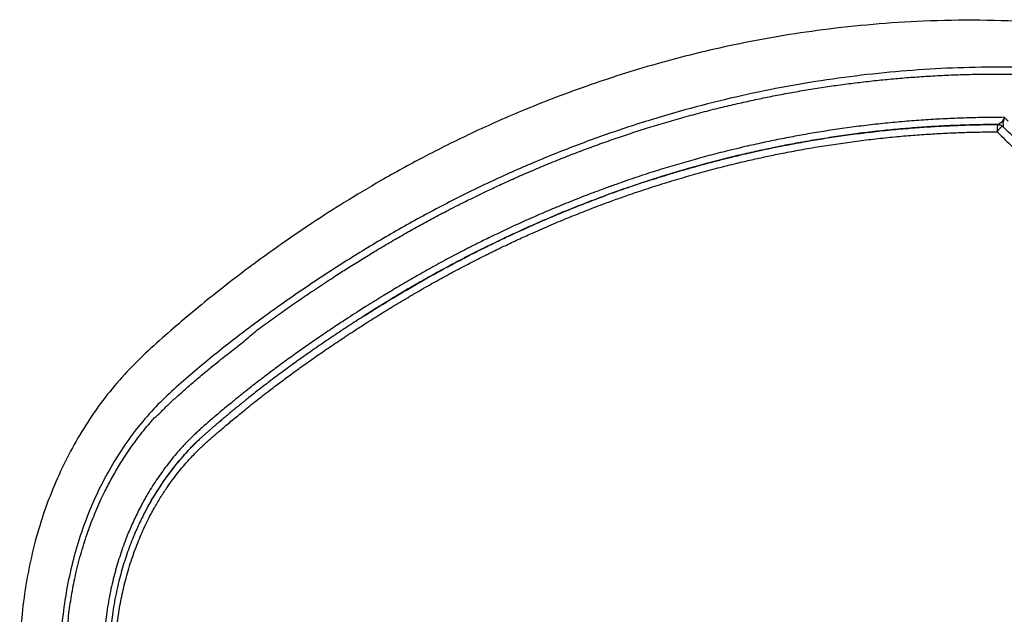
# Model space of a CAD drawing. Units: inches. Extents: x 181.4 to 279.3, y 31.6 to 99.
# Drawn here: x 182.3 to 183.6, y 61.2 to 62 of the extents above; entities that cross this region are included whole.
import ezdxf

# ---------------------------------------------------------------- set-up
doc = ezdxf.new("R2010")
doc.units = ezdxf.units.IN
doc.header["$MEASUREMENT"] = 0

msp = doc.modelspace()

# ---------------------------------------------------------------- linework, layer by layer
for points, knots in [([(183.6461, 61.9886), (183.597, 61.9915), (183.5038, 61.9922), (183.372, 61.9809), (183.2555, 61.9612), (183.1528, 61.9358), (183.0621, 61.907), (182.9818, 61.8764), (182.9107, 61.8449), (182.8479, 61.8136), (182.7927, 61.7832), (182.7447, 61.7545), (182.703, 61.7278), (182.6666, 61.703), (182.6335, 61.6794), (182.6022, 61.656), (182.5717, 61.6321), (182.5417, 61.6076), (182.5124, 61.5823), (182.4833, 61.5566), (182.4556, 61.5289), (182.4304, 61.4988), (182.4078, 61.4668), (182.3878, 61.4332), (182.3702, 61.3977), (182.3549, 61.3603), (182.342, 61.3209), (182.3319, 61.2798), (182.3246, 61.2375), (182.3203, 61.1946), (182.3195, 61.166), (182.3196, 61.1517)], [0, 0, 0, 0, 0.147625, 0.279114, 0.396446, 0.501533, 0.59617, 0.681893, 0.75938, 0.829297, 0.892266, 0.948284, 0.997282, 1.040604, 1.080463, 1.119118, 1.157948, 1.196702, 1.235287, 1.274103, 1.313285, 1.352515, 1.391665, 1.430644, 1.469955, 1.510272, 1.551794, 1.594236, 1.637259, 1.680415, 1.723265, 1.723265, 1.723265, 1.723265]), ([(183.6184, 61.9297), (183.5986, 61.93), (183.5589, 61.9298), (183.4994, 61.9271), (183.4398, 61.9221), (183.3802, 61.9147), (183.3206, 61.905), (183.2612, 61.893), (183.202, 61.8784), (183.1431, 61.8615), (183.0844, 61.8422), (183.0262, 61.8205), (182.9686, 61.7964), (182.9116, 61.77), (182.8555, 61.7414), (182.8003, 61.7105), (182.7461, 61.6775), (182.6927, 61.6426), (182.6402, 61.6058), (182.5888, 61.567), (182.5387, 61.5257), (182.4892, 61.4812), (182.4479, 61.4264), (182.4145, 61.3644), (182.3902, 61.2966), (182.3755, 61.2251), (182.3723, 61.1762), (182.3724, 61.1517)], [0, 0, 0, 0, 0.05941, 0.119005, 0.178808, 0.238841, 0.299132, 0.359708, 0.420652, 0.481964, 0.543661, 0.605789, 0.668285, 0.731052, 0.794029, 0.857259, 0.920752, 0.984495, 1.048522, 1.112877, 1.177726, 1.243574, 1.311878, 1.38223, 1.454242, 1.527203, 1.60058, 1.60058, 1.60058, 1.60058]), ([(182.3799, 61.1518), (182.3799, 61.1568), (182.38, 61.1668), (182.3806, 61.1817), (182.3816, 61.1962), (182.3829, 61.2102), (182.3845, 61.2235), (182.3865, 61.2366), (182.3887, 61.2495), (182.3914, 61.2627), (182.3945, 61.2762), (182.398, 61.29), (182.402, 61.3036), (182.4062, 61.3167), (182.4106, 61.3292), (182.4152, 61.3413), (182.4201, 61.3534), (182.4253, 61.3649), (182.4303, 61.3753), (182.435, 61.3847), (182.4397, 61.3935), (182.4446, 61.4021), (182.45, 61.4111), (182.456, 61.4207), (182.4627, 61.4308), (182.4699, 61.4408), (182.4774, 61.4508), (182.483, 61.4578), (182.4863, 61.4617), (182.487, 61.4625), (182.4874, 61.4629), (182.4878, 61.4634), (182.4893, 61.4652), (182.4921, 61.4683), (182.4959, 61.4732), (182.5014, 61.4767), (182.5055, 61.4817), (182.5104, 61.4864), (182.5154, 61.4913), (182.5208, 61.4963), (182.5265, 61.5014), (182.5325, 61.5068), (182.539, 61.5125), (182.5459, 61.5184), (182.5531, 61.5245), (182.5582, 61.5288), (182.5611, 61.5312), (182.5617, 61.5317), (182.5621, 61.532), (182.5626, 61.5325), (182.5651, 61.5345), (182.5707, 61.5392), (182.5803, 61.5469), (182.5931, 61.5572), (182.6086, 61.5687), (182.6247, 61.5836), (182.6436, 61.5968), (182.6629, 61.6109), (182.6823, 61.6245), (182.6986, 61.6356), (182.712, 61.6446), (182.7225, 61.6515), (182.7348, 61.6595), (182.7491, 61.6686), (182.7656, 61.6789), (182.7832, 61.6897), (182.8016, 61.7006), (182.8207, 61.7117), (182.8397, 61.7224), (182.8588, 61.7328), (182.8754, 61.7415), (182.8865, 61.7472), (182.8924, 61.7502), (182.8954, 61.7517), (182.9008, 61.7544), (182.9121, 61.76), (182.9285, 61.768), (182.9483, 61.7772), (182.9681, 61.7862), (182.9889, 61.7952), (183.01, 61.8041), (183.0312, 61.8126), (183.0525, 61.8208), (183.0738, 61.8287), (183.0953, 61.8363), (183.1169, 61.8436), (183.1393, 61.8508), (183.1625, 61.8578), (183.1862, 61.8646), (183.2099, 61.8711), (183.2332, 61.877), (183.2555, 61.8822), (183.2768, 61.887), (183.2976, 61.8913), (183.3189, 61.8954), (183.3406, 61.8993), (183.3627, 61.9029), (183.3849, 61.9062), (183.407, 61.9091), (183.4292, 61.9117), (183.4514, 61.914), (183.4736, 61.916), (183.4965, 61.9177), (183.52, 61.919), (183.5442, 61.9201), (183.5686, 61.9207), (183.593, 61.921), (183.6093, 61.9208), (183.6174, 61.9207)], [0, 0, 0, 0, 0.015041, 0.029956, 0.044793, 0.05872, 0.071987, 0.085199, 0.09835, 0.111384, 0.125473, 0.139797, 0.154094, 0.168051, 0.180971, 0.19396, 0.206965, 0.220043, 0.2317, 0.241695, 0.251685, 0.26161, 0.27136, 0.283056, 0.295466, 0.307809, 0.320097, 0.332883, 0.334763, 0.335376, 0.335993, 0.336616, 0.337263, 0.342931, 0.349444, 0.355616, 0.362085, 0.368843, 0.375889, 0.383226, 0.390853, 0.398797, 0.407535, 0.416592, 0.425981, 0.435912, 0.436764, 0.437343, 0.437924, 0.438508, 0.439421, 0.447403, 0.46052, 0.476216, 0.496883, 0.518254, 0.542011, 0.565889, 0.590025, 0.612883, 0.625294, 0.638268, 0.650637, 0.66922, 0.6892, 0.708985, 0.731256, 0.75332, 0.775164, 0.796791, 0.81848, 0.831334, 0.834482, 0.838015, 0.841524, 0.852606, 0.875931, 0.896175, 0.918191, 0.941186, 0.964101, 0.986955, 1.009754, 1.032501, 1.055202, 1.077861, 1.101091, 1.125827, 1.150443, 1.175037, 1.199686, 1.222549, 1.243787, 1.26503, 1.286293, 1.30878, 1.331193, 1.353576, 1.375935, 1.398276, 1.420604, 1.442925, 1.465145, 1.489227, 1.513591, 1.537973, 1.56238, 1.58682, 1.58682, 1.58682, 1.58682]), ([(183.6042, 61.8644), (183.596, 61.8639), (183.5795, 61.8644), (183.5548, 61.8635), (183.53, 61.8627), (183.5051, 61.8613), (183.4801, 61.8595), (183.4551, 61.8573), (183.4301, 61.8546), (183.4052, 61.8515), (183.3806, 61.848), (183.3567, 61.8442), (183.3337, 61.8402), (183.3112, 61.8359), (183.2887, 61.8312), (183.2686, 61.8267), (183.256, 61.8237), (183.2508, 61.8225)], [0, 0, 0, 0, 0.0247064, 0.0493807, 0.0741148, 0.0992187, 0.1242923, 0.1493661, 0.1744485, 0.1995471, 0.2246713, 0.2491521, 0.2719535, 0.2948946, 0.317881, 0.3408825, 0.3567476, 0.3567476, 0.3567476, 0.3567476]), ([(183.6042, 61.8644), (183.604, 61.8638), (183.6035, 61.8627), (183.6028, 61.8613), (183.602, 61.86), (183.6014, 61.8589), (183.6007, 61.8581), (183.6001, 61.8569), (183.5988, 61.8571), (183.5982, 61.8562), (183.5976, 61.8557), (183.5971, 61.8553), (183.5966, 61.8551), (183.5964, 61.855), (183.5963, 61.855)], [0, 0, 0, 0, 0.00186086, 0.00349483, 0.00492395, 0.00617912, 0.00729321, 0.0083071, 0.00962816, 0.01058661, 0.01140524, 0.01201775, 0.01248286, 0.01283734, 0.01283734, 0.01283734, 0.01283734]), ([(183.6024, 61.8523), (183.6025, 61.8523), (183.6027, 61.8525), (183.603, 61.8529), (183.6034, 61.8537), (183.6031, 61.855), (183.6026, 61.8566), (183.6031, 61.8583), (183.6034, 61.8601), (183.6039, 61.8622), (183.6041, 61.8636), (183.6042, 61.8644)], [0, 0, 0, 0, 0.00030488, 0.00078993, 0.00152599, 0.00293109, 0.00459142, 0.00628367, 0.00814436, 0.01020785, 0.01254388, 0.01254388, 0.01254388, 0.01254388]), ([(183.5958, 61.855), (183.5876, 61.855), (183.5711, 61.8548), (183.5465, 61.8541), (183.5218, 61.853), (183.4969, 61.8515), (183.472, 61.8495), (183.4472, 61.8472), (183.4224, 61.8444), (183.3976, 61.8411), (183.3732, 61.8375), (183.3496, 61.8336), (183.3268, 61.8295), (183.3045, 61.8251), (183.282, 61.8203), (183.2648, 61.8164), (183.2551, 61.8141), (183.2529, 61.8136)], [0, 0, 0, 0, 0.0246556, 0.0492677, 0.0739343, 0.0989501, 0.1239214, 0.1488781, 0.1738282, 0.1987789, 0.2237459, 0.2479217, 0.2705615, 0.2933101, 0.316089, 0.3395772, 0.3461091, 0.3461091, 0.3461091, 0.3461091]), ([(183.26, 61.8153), (183.2647, 61.8164), (183.2745, 61.8186), (183.2889, 61.8218), (183.3029, 61.8248), (183.3162, 61.8274), (183.3293, 61.8299), (183.3421, 61.8323), (183.3546, 61.8345), (183.367, 61.8365), (183.3792, 61.8384), (183.3914, 61.8402), (183.4036, 61.8419), (183.4157, 61.8435), (183.4276, 61.8449), (183.4399, 61.8463), (183.4526, 61.8477), (183.4655, 61.8489), (183.4781, 61.85), (183.4903, 61.851), (183.5022, 61.8518), (183.5137, 61.8525), (183.5248, 61.8531), (183.5356, 61.8536), (183.5459, 61.854), (183.5555, 61.8544), (183.5645, 61.8546), (183.5728, 61.8548), (183.5809, 61.8549), (183.5884, 61.855), (183.5933, 61.855), (183.5957, 61.855)], [0, 0, 0, 0, 0.0145579, 0.0301948, 0.0441214, 0.0576478, 0.0709145, 0.0839228, 0.0966744, 0.1091705, 0.1213838, 0.1338231, 0.1462603, 0.1584081, 0.1702744, 0.1822416, 0.195635, 0.2085271, 0.2210979, 0.2334426, 0.2453763, 0.2569104, 0.2680453, 0.278781, 0.2891175, 0.2990123, 0.3076728, 0.3160319, 0.3240602, 0.3317574, 0.3387667, 0.3387667, 0.3387667, 0.3387667]), ([(183.5958, 61.855), (183.5957, 61.855), (183.5956, 61.8548), (183.5954, 61.8544), (183.5953, 61.8537), (183.5952, 61.8528), (183.5951, 61.8516), (183.595, 61.8503), (183.5949, 61.8488), (183.5948, 61.8472), (183.5948, 61.846), (183.5948, 61.8454)], [0, 0, 0, 0, 0.000216897, 0.000669522, 0.001364387, 0.002287443, 0.003422974, 0.004754107, 0.00626089, 0.007918024, 0.009693503, 0.009693503, 0.009693503, 0.009693503]), ([(183.6024, 61.8522), (183.6023, 61.8523), (183.6021, 61.8524), (183.6017, 61.8523), (183.6012, 61.8522), (183.6008, 61.852), (183.6005, 61.8517), (183.6001, 61.8515), (183.5996, 61.8511), (183.5989, 61.8505), (183.5982, 61.8497), (183.5975, 61.8489), (183.5967, 61.848), (183.5959, 61.847), (183.5955, 61.8464), (183.5953, 61.8461)], [0, 0, 0, 0, 0.000364272, 0.000721123, 0.001293718, 0.001786466, 0.002152761, 0.002466109, 0.003130123, 0.004131827, 0.005131967, 0.006171205, 0.007551948, 0.008759241, 0.00979791, 0.00979791, 0.00979791, 0.00979791]), ([(183.5958, 61.855), (183.5962, 61.855), (183.597, 61.8549), (183.5983, 61.8547), (183.5997, 61.8541), (183.6011, 61.8533), (183.602, 61.8526), (183.6024, 61.8522)], [0, 0, 0, 0, 0.001248769, 0.002507868, 0.003984704, 0.005684446, 0.007394873, 0.007394873, 0.007394873, 0.007394873]), ([(183.5971, 61.8549), (183.5971, 61.8549), (183.5972, 61.8549), (183.5974, 61.8548), (183.5976, 61.8548)], [0, 0, 0, 0, 0.0000462579, 0.0005138465, 0.0005138465, 0.0005138465, 0.0005138465]), ([(183.5983, 61.8546), (183.5983, 61.8546), (183.5988, 61.8545), (183.5992, 61.8543), (183.5996, 61.8541)], [0, 0, 0, 0, 0.000076612, 0.001405802, 0.001405802, 0.001405802, 0.001405802]), ([(183.6024, 61.8522), (183.6024, 61.8522), (183.6024, 61.8522), (183.6023, 61.8523), (183.6024, 61.8523), (183.6024, 61.8523)], [0, 0, 0, 0, 0.0000941099, 0.0001524955, 0.00020257, 0.00020257, 0.00020257, 0.00020257]), ([(184.2084, 61.4119), (184.2063, 61.413), (184.1962, 61.4182), (184.1783, 61.4277), (184.1548, 61.4404), (184.1316, 61.4534), (184.1087, 61.4665), (184.0863, 61.4796), (184.0641, 61.4929), (184.042, 61.5065), (184.0201, 61.5204), (183.9982, 61.5344), (183.9758, 61.5492), (183.953, 61.5646), (183.9297, 61.5807), (183.9065, 61.5972), (183.883, 61.6142), (183.8594, 61.6317), (183.836, 61.6495), (183.8128, 61.6675), (183.79, 61.6857), (183.7675, 61.7041), (183.7452, 61.7227), (183.7234, 61.7413), (183.7022, 61.7597), (183.6816, 61.7781), (183.6614, 61.7964), (183.6415, 61.8148), (183.6218, 61.8334), (183.6089, 61.8459), (183.6024, 61.8522)], [0, 0, 0, 0, 0.0071391, 0.0339865, 0.0607466, 0.0874049, 0.1138156, 0.1396839, 0.165451, 0.1913879, 0.2174196, 0.2433426, 0.2693902, 0.2978505, 0.3260784, 0.3541079, 0.3833766, 0.4129414, 0.4423824, 0.471702, 0.5009061, 0.5299907, 0.5589654, 0.5878486, 0.6159817, 0.6433014, 0.6705515, 0.6977053, 0.7247636, 0.7517272, 0.7517272, 0.7517272, 0.7517272]), ([(183.2552, 61.8045), (183.2553, 61.8045), (183.2617, 61.806), (183.2745, 61.809), (183.2934, 61.8132), (183.3138, 61.8174), (183.3359, 61.8216), (183.3598, 61.8258), (183.3843, 61.8296), (183.4088, 61.833), (183.4333, 61.8361), (183.4578, 61.8387), (183.4818, 61.8408), (183.505, 61.8425), (183.5275, 61.8437), (183.5499, 61.8447), (183.5723, 61.8453), (183.5873, 61.8454), (183.5948, 61.8454)], [0, 0, 0, 0, 0.0003272, 0.0196849, 0.0392774, 0.0585829, 0.0820029, 0.1067899, 0.1315341, 0.1562434, 0.1809257, 0.2055891, 0.2303525, 0.2530697, 0.2754812, 0.2979022, 0.3203381, 0.3427947, 0.3427947, 0.3427947, 0.3427947]), ([(183.5948, 61.8454), (183.6017, 61.8388), (183.6154, 61.8254), (183.6364, 61.8056), (183.6577, 61.7859), (183.6796, 61.766), (183.7022, 61.746), (183.7251, 61.7261), (183.7482, 61.7065), (183.7715, 61.6871), (183.7951, 61.6681), (183.8188, 61.6494), (183.8426, 61.631), (183.8662, 61.6132), (183.8896, 61.596), (183.9129, 61.5793), (183.9364, 61.5628), (183.9601, 61.5465), (183.9829, 61.5313), (184.0044, 61.5173), (184.0245, 61.5044), (184.0444, 61.4919), (184.0657, 61.4789), (184.0889, 61.465), (184.1142, 61.4503), (184.1402, 61.4356), (184.1662, 61.4212), (184.1872, 61.41), (184.1996, 61.4036), (184.2031, 61.4017)], [0, 0, 0, 0, 0.0288083, 0.0575809, 0.0862685, 0.1159712, 0.1463894, 0.1767508, 0.2070738, 0.2373592, 0.2676079, 0.2978213, 0.3280011, 0.3578076, 0.386491, 0.4152137, 0.4439117, 0.4725867, 0.5014917, 0.5259641, 0.549607, 0.5732086, 0.5964915, 0.6245154, 0.6543947, 0.6842131, 0.7139772, 0.7436905, 0.7556678, 0.7556678, 0.7556678, 0.7556678]), ([(183.2508, 61.8225), (183.2482, 61.8219), (183.2375, 61.8192), (183.2187, 61.8144), (183.1945, 61.8078), (183.1703, 61.8008), (183.146, 61.7933), (183.1218, 61.7853), (183.1007, 61.778), (183.0878, 61.7734), (183.0829, 61.7716)], [0, 0, 0, 0, 0.0081483, 0.0331051, 0.0580249, 0.0833558, 0.1088129, 0.1343117, 0.1598599, 0.1755946, 0.1755946, 0.1755946, 0.1755946]), ([(183.2529, 61.8136), (183.2166, 61.8048), (183.1605, 61.789), (183.1055, 61.7701), (183.086, 61.763)], [0, 0, 0, 0, 0.1122268, 0.1745161, 0.1745161, 0.1745161, 0.1745161]), ([(183.2529, 61.8136), (183.2518, 61.8133), (183.2503, 61.8129), (183.2484, 61.8125), (183.2471, 61.8121), (183.2459, 61.8118), (183.2418, 61.8108), (183.2336, 61.8088), (183.2196, 61.8051), (183.2023, 61.8005), (183.1831, 61.795), (183.1638, 61.7892), (183.1451, 61.7833), (183.1267, 61.7773), (183.1087, 61.7711), (183.0952, 61.7663), (183.0877, 61.7636), (183.086, 61.763)], [0, 0, 0, 0, 0.0033951, 0.0046441, 0.0060465, 0.0074476, 0.0082865, 0.0188349, 0.0325529, 0.0518205, 0.0725439, 0.0925812, 0.1121687, 0.1314723, 0.1504916, 0.1692263, 0.174545, 0.174545, 0.174545, 0.174545]), ([(183.1456, 61.7834), (183.1484, 61.7843), (183.1572, 61.7871), (183.1716, 61.7916), (183.1885, 61.7965), (183.2048, 61.8011), (183.2209, 61.8055), (183.2369, 61.8096), (183.2475, 61.8123), (183.2527, 61.8135)], [0, 0, 0, 0, 0.0087046, 0.0275435, 0.0453104, 0.0616645, 0.0783324, 0.0952298, 0.1112165, 0.1112165, 0.1112165, 0.1112165]), ([(183.253, 61.8136), (183.2532, 61.8136), (183.2539, 61.8138), (183.2552, 61.8141), (183.2567, 61.8145), (183.2583, 61.8149), (183.2594, 61.8151), (183.26, 61.8153)], [0, 0, 0, 0, 0.000674383, 0.002259924, 0.003842296, 0.005421499, 0.007213202, 0.007213202, 0.007213202, 0.007213202]), ([(183.0892, 61.7542), (183.095, 61.7563), (183.1087, 61.7613), (183.1304, 61.7687), (183.1548, 61.7766), (183.1797, 61.7842), (183.2051, 61.7915), (183.2302, 61.7983), (183.247, 61.8025), (183.2552, 61.8045)], [0, 0, 0, 0, 0.018684, 0.043676, 0.0689224, 0.0954125, 0.1217904, 0.1481411, 0.1735912, 0.1735912, 0.1735912, 0.1735912]), ([(183.0829, 61.7716), (183.0798, 61.7704), (183.0687, 61.7663), (183.0496, 61.759), (183.0263, 61.7496), (183.0038, 61.7402), (182.9822, 61.7307), (182.9607, 61.721), (182.9397, 61.711), (182.926, 61.7043), (182.9194, 61.701)], [0, 0, 0, 0, 0.0098699, 0.0355388, 0.0613882, 0.0851115, 0.1086516, 0.1322678, 0.1559651, 0.1781772, 0.1781772, 0.1781772, 0.1781772]), ([(183.086, 61.763), (183.0819, 61.7615), (183.0721, 61.7578), (183.0568, 61.752), (183.0402, 61.7454), (183.0239, 61.7388), (183.0082, 61.7321), (182.9929, 61.7255), (182.978, 61.7188), (182.9634, 61.7121), (182.9491, 61.7054), (182.9357, 61.6989), (182.9272, 61.6947), (182.9234, 61.6928)], [0, 0, 0, 0, 0.0131354, 0.0313015, 0.0491677, 0.0667242, 0.0839557, 0.1005272, 0.116787, 0.1328002, 0.1487256, 0.1643148, 0.1772023, 0.1772023, 0.1772023, 0.1772023]), ([(182.9286, 61.6954), (182.9314, 61.6968), (182.9372, 61.6996), (182.9463, 61.7041), (182.9561, 61.7087), (182.9669, 61.7137), (182.979, 61.7193), (182.9926, 61.7253), (183.007, 61.7316), (183.0218, 61.7379), (183.037, 61.7441), (183.0526, 61.7504), (183.0687, 61.7565), (183.0795, 61.7606), (183.085, 61.7626)], [0, 0, 0, 0, 0.009316, 0.0194138, 0.0305314, 0.041722, 0.0551285, 0.070527, 0.0862395, 0.1023266, 0.1187818, 0.1355978, 0.1527663, 0.1702782, 0.1702782, 0.1702782, 0.1702782]), ([(182.9275, 61.6845), (182.9285, 61.685), (182.9313, 61.6864), (182.936, 61.6887), (182.9417, 61.6915), (182.9479, 61.6945), (182.958, 61.6993), (182.972, 61.7059), (182.9915, 61.7147), (183.0129, 61.7241), (183.0363, 61.7338), (183.0597, 61.7431), (183.0773, 61.7499), (183.0872, 61.7535), (183.0892, 61.7542)], [0, 0, 0, 0, 0.0031455, 0.0094705, 0.0157892, 0.0221016, 0.030119, 0.0494203, 0.0686173, 0.0942321, 0.1194816, 0.1446561, 0.1697628, 0.1761247, 0.1761247, 0.1761247, 0.1761247]), ([(182.9194, 61.701), (182.9189, 61.7008), (182.9165, 61.6996), (182.912, 61.6973), (182.9059, 61.6942), (182.8998, 61.6911), (182.8938, 61.6879), (182.8853, 61.6835), (182.8718, 61.6763), (182.8534, 61.6662), (182.8324, 61.6543), (182.8125, 61.6427), (182.7959, 61.6327), (182.7825, 61.6244), (182.7722, 61.618), (182.7656, 61.6138), (182.7627, 61.612)], [0, 0, 0, 0, 0.0014472, 0.0081771, 0.0150397, 0.0219207, 0.0288201, 0.0354407, 0.0505495, 0.074636, 0.0986112, 0.122826, 0.1437862, 0.1567237, 0.1701989, 0.1802371, 0.1802371, 0.1802371, 0.1802371]), ([(182.9234, 61.6928), (182.9223, 61.6923), (182.8892, 61.6757), (182.8367, 61.6471), (182.7868, 61.6165), (182.7676, 61.6043)], [0, 0, 0, 0, 0.003416, 0.1110944, 0.1792127, 0.1792127, 0.1792127, 0.1792127]), ([(182.9234, 61.6928), (182.9225, 61.6924), (182.9209, 61.6916), (182.9191, 61.6907), (182.9179, 61.6901), (182.9172, 61.6897), (182.9151, 61.6887), (182.9087, 61.6854), (182.8975, 61.6797), (182.8806, 61.6708), (182.8611, 61.6602), (182.8397, 61.6481), (182.8188, 61.6358), (182.7983, 61.6235), (182.7813, 61.613), (182.7712, 61.6065), (182.7676, 61.6043)], [0, 0, 0, 0, 0.0030169, 0.0052936, 0.0061475, 0.007001, 0.0075719, 0.0130852, 0.0286384, 0.04532, 0.0703165, 0.0951809, 0.1192215, 0.1430512, 0.1666933, 0.1792372, 0.1792372, 0.1792372, 0.1792372]), ([(182.7726, 61.5965), (182.774, 61.5974), (182.7776, 61.5996), (182.7876, 61.606), (182.8032, 61.6156), (182.8234, 61.6278), (182.8438, 61.6397), (182.8641, 61.6511), (182.8843, 61.6622), (182.9044, 61.6728), (182.9189, 61.6802), (182.9266, 61.684), (182.9275, 61.6845)], [0, 0, 0, 0, 0.0050207, 0.012617, 0.0357044, 0.0599617, 0.08344, 0.1066342, 0.1296352, 0.1524476, 0.1750758, 0.1782618, 0.1782618, 0.1782618, 0.1782618]), ([(182.7807, 61.6125), (182.7817, 61.6132), (182.7887, 61.6176), (182.8017, 61.6256), (182.8195, 61.6363), (182.8374, 61.6467), (182.8553, 61.6569), (182.8736, 61.667), (182.8923, 61.6769), (182.9081, 61.6851), (182.9177, 61.69), (182.9209, 61.6916)], [0, 0, 0, 0, 0.0036156, 0.0246988, 0.0457018, 0.066127, 0.0867695, 0.1075861, 0.1285825, 0.1503162, 0.1609984, 0.1609984, 0.1609984, 0.1609984]), ([(182.9209, 61.6916), (182.921, 61.6917), (182.9216, 61.692), (182.9223, 61.6923), (182.9228, 61.6925), (182.9229, 61.6926)], [0, 0, 0, 0, 0.000481296, 0.001986177, 0.002202152, 0.002202152, 0.002202152, 0.002202152]), ([(182.7598, 61.6101), (182.7559, 61.6076), (182.7469, 61.6018), (182.732, 61.592), (182.7151, 61.5807), (182.6976, 61.5686), (182.6804, 61.5565), (182.6637, 61.5444), (182.6474, 61.5324), (182.631, 61.5199), (182.6187, 61.5103), (182.6111, 61.5043), (182.6089, 61.5025), (182.608, 61.5018), (182.606, 61.5001), (182.6023, 61.4972), (182.5965, 61.4924), (182.5899, 61.487), (182.583, 61.4813), (182.5764, 61.4757), (182.5701, 61.4703), (182.5641, 61.4652), (182.5586, 61.4604), (182.5536, 61.4558), (182.5488, 61.4514), (182.5458, 61.4486), (182.5444, 61.4471)], [0, 0, 0, 0, 0.0138787, 0.0319718, 0.0536299, 0.0748755, 0.0958349, 0.1165109, 0.1369062, 0.1566469, 0.1781964, 0.1838485, 0.1856404, 0.1867106, 0.1872072, 0.193607, 0.2007898, 0.2098043, 0.2189892, 0.2277263, 0.2360162, 0.2438646, 0.2511284, 0.2579535, 0.2643615, 0.2704437, 0.2704437, 0.2704437, 0.2704437]), ([(182.7676, 61.6043), (182.7646, 61.6023), (182.755, 61.5962), (182.739, 61.5857), (182.7199, 61.5729), (182.7011, 61.56), (182.6826, 61.5469), (182.6647, 61.5339), (182.648, 61.5214), (182.6327, 61.5097), (182.6223, 61.5015), (182.6163, 61.4968), (182.6149, 61.4956), (182.614, 61.4949), (182.6116, 61.493), (182.6076, 61.4897), (182.6021, 61.4853), (182.5967, 61.4809), (182.5914, 61.4765), (182.5863, 61.4721), (182.5815, 61.4681), (182.5771, 61.4644), (182.5731, 61.4609), (182.5693, 61.4577), (182.5658, 61.4546), (182.5626, 61.4518), (182.5597, 61.4492), (182.5571, 61.4468), (182.5547, 61.4447), (182.5526, 61.4426), (182.5505, 61.4407), (182.5491, 61.4393), (182.5484, 61.4386)], [0, 0, 0, 0, 0.0109056, 0.034156, 0.0571992, 0.0800242, 0.10263, 0.1250276, 0.1464122, 0.1651932, 0.1830492, 0.1861209, 0.1879033, 0.1884214, 0.1896745, 0.197104, 0.2039702, 0.2108449, 0.2179441, 0.2246746, 0.2310893, 0.2366478, 0.2419303, 0.2469317, 0.2515952, 0.255879, 0.2597806, 0.2633158, 0.2665025, 0.2693756, 0.2721893, 0.2751266, 0.2751266, 0.2751266, 0.2751266]), ([(182.5558, 61.4332), (182.5569, 61.4342), (182.5594, 61.4366), (182.5635, 61.4403), (182.5682, 61.4445), (182.5732, 61.4489), (182.5785, 61.4535), (182.5843, 61.4583), (182.5903, 61.4635), (182.597, 61.469), (182.6041, 61.4749), (182.6117, 61.4812), (182.618, 61.4863), (182.622, 61.4895), (182.6241, 61.4911), (182.6279, 61.4942), (182.6347, 61.4995), (182.6453, 61.5077), (182.6581, 61.5174), (182.6735, 61.5289), (182.6901, 61.5409), (182.7078, 61.5533), (182.7262, 61.566), (182.7421, 61.5766), (182.7544, 61.5847), (182.7626, 61.59), (182.7683, 61.5937), (182.7717, 61.5959), (182.7726, 61.5965)], [0, 0, 0, 0, 0.0044413, 0.0102983, 0.0165584, 0.0232225, 0.0302916, 0.0377654, 0.0456239, 0.0543569, 0.0636138, 0.073327, 0.0841478, 0.0878371, 0.0887308, 0.0919728, 0.1025649, 0.1144133, 0.1323198, 0.1508443, 0.1719664, 0.1937443, 0.2158298, 0.2388866, 0.2511724, 0.2597698, 0.2683898, 0.2716795, 0.2716795, 0.2716795, 0.2716795]), ([(182.5404, 61.4432), (182.5391, 61.4419), (182.5374, 61.4402), (182.5355, 61.4382), (182.5345, 61.4371), (182.5323, 61.4348), (182.5286, 61.4308), (182.523, 61.4243), (182.5165, 61.4165), (182.5095, 61.4073), (182.5026, 61.3978), (182.4961, 61.3882), (182.4898, 61.3783), (182.4847, 61.3697), (182.4818, 61.3645), (182.4808, 61.3626)], [0, 0, 0, 0, 0.0053776, 0.0073152, 0.0080115, 0.0100627, 0.0167963, 0.0243591, 0.0356401, 0.0474335, 0.0590356, 0.0706714, 0.0824063, 0.0942512, 0.1004861, 0.1004861, 0.1004861, 0.1004861]), ([(182.5485, 61.4386), (182.5431, 61.4333), (182.5198, 61.4092), (182.5006, 61.3813), (182.488, 61.3587)], [0, 0, 0, 0, 0.0226721, 0.1003863, 0.1003863, 0.1003863, 0.1003863]), ([(182.5484, 61.4386), (182.5484, 61.4386), (182.5478, 61.438), (182.5467, 61.437), (182.5453, 61.4356), (182.5443, 61.4345), (182.5434, 61.4337), (182.5427, 61.4329), (182.5411, 61.4313), (182.5378, 61.4278), (182.5329, 61.4224), (182.5265, 61.4149), (182.5196, 61.4065), (182.5124, 61.397), (182.5055, 61.3871), (182.4988, 61.377), (182.493, 61.3675), (182.4895, 61.3613), (182.488, 61.3587)], [0, 0, 0, 0, 0.0000804, 0.0025678, 0.0043924, 0.0060773, 0.0070899, 0.0079084, 0.0093913, 0.0136514, 0.0224929, 0.0312937, 0.0431247, 0.0550492, 0.0670932, 0.0792351, 0.0914572, 0.1005438, 0.1005438, 0.1005438, 0.1005438]), ([(182.5396, 61.4297), (182.5409, 61.431), (182.5422, 61.4324), (182.5439, 61.4341), (182.5446, 61.4348), (182.5457, 61.4359), (182.547, 61.4372), (182.5479, 61.4381), (182.5484, 61.4386), (182.5484, 61.4386)], [0, 0, 0, 0, 0.00543542, 0.0059384, 0.00693749, 0.00858132, 0.01051936, 0.01245355, 0.01248916, 0.01248916, 0.01248916, 0.01248916]), ([(182.4958, 61.3554), (182.4971, 61.3578), (182.4998, 61.3624), (182.504, 61.3692), (182.5082, 61.3759), (182.5131, 61.3831), (182.5189, 61.3913), (182.5257, 61.4002), (182.533, 61.4091), (182.54, 61.417), (182.5459, 61.4233), (182.5497, 61.4272), (182.5518, 61.4293), (182.5526, 61.4301), (182.5529, 61.4304)], [0, 0, 0, 0, 0.00801329, 0.01603347, 0.02399364, 0.03172083, 0.04235648, 0.05390692, 0.06536876, 0.07689427, 0.08546137, 0.09136861, 0.09311452, 0.09453568, 0.09453568, 0.09453568, 0.09453568]), ([(182.5529, 61.4304), (182.5532, 61.4307), (182.5539, 61.4314), (182.5549, 61.4323), (182.5555, 61.4329), (182.5558, 61.4332)], [0, 0, 0, 0, 0.001393305, 0.002817002, 0.004083696, 0.004083696, 0.004083696, 0.004083696]), ([(182.4808, 61.3626), (182.4799, 61.3609), (182.4774, 61.3564), (182.4736, 61.349), (182.4694, 61.3403), (182.4654, 61.3316), (182.4616, 61.3227), (182.4577, 61.313), (182.4538, 61.3023), (182.4499, 61.2907), (182.4463, 61.2791), (182.443, 61.2673), (182.44, 61.2549), (182.4371, 61.242), (182.4347, 61.2286), (182.4326, 61.2154), (182.431, 61.2026), (182.4298, 61.19), (182.4289, 61.1774), (182.4283, 61.1646), (182.4283, 61.156), (182.4282, 61.1518)], [0, 0, 0, 0, 0.0057897, 0.0154841, 0.0250778, 0.0346531, 0.0442166, 0.0539595, 0.0662144, 0.0783694, 0.0905375, 0.102729, 0.1152388, 0.128799, 0.1423655, 0.1560715, 0.168708, 0.1812801, 0.1939462, 0.2067171, 0.2196007, 0.2196007, 0.2196007, 0.2196007]), ([(182.4882, 61.359), (182.4888, 61.36), (182.4901, 61.3624), (182.4915, 61.3648), (182.4922, 61.3661)], [0, 0, 0, 0, 0.003608072, 0.008127246, 0.008127246, 0.008127246, 0.008127246]), ([(182.488, 61.3587), (182.4875, 61.3577), (182.4854, 61.354), (182.482, 61.3475), (182.4779, 61.3392), (182.474, 61.3309), (182.4702, 61.3224), (182.4663, 61.313), (182.4623, 61.3026), (182.4583, 61.2912), (182.4546, 61.2796), (182.4512, 61.2677), (182.448, 61.2552), (182.4451, 61.2422), (182.4425, 61.2287), (182.4404, 61.2155), (182.4387, 61.2026), (182.4375, 61.19), (182.4366, 61.1774), (182.436, 61.1646), (182.4359, 61.156), (182.4359, 61.1517)], [0, 0, 0, 0, 0.0033573, 0.0127833, 0.0219338, 0.0311327, 0.0403828, 0.0497585, 0.0617444, 0.0737855, 0.0859686, 0.0982969, 0.1109183, 0.1246273, 0.1382854, 0.1520413, 0.1647234, 0.1772998, 0.1899701, 0.2027547, 0.2156752, 0.2156752, 0.2156752, 0.2156752]), ([(182.4437, 61.1517), (182.4438, 61.1564), (182.4438, 61.1656), (182.4445, 61.1794), (182.4456, 61.1928), (182.447, 61.2057), (182.4488, 61.218), (182.4508, 61.23), (182.4532, 61.2418), (182.4559, 61.2538), (182.4591, 61.2661), (182.4627, 61.2787), (182.4668, 61.291), (182.4711, 61.3029), (182.4756, 61.3142), (182.4803, 61.3251), (182.4854, 61.3359), (182.4904, 61.3458), (182.4938, 61.352), (182.4953, 61.3546)], [0, 0, 0, 0, 0.0139579, 0.0277714, 0.0414879, 0.0543337, 0.0665613, 0.0787209, 0.0908118, 0.1027836, 0.1157268, 0.1288664, 0.141978, 0.1547592, 0.1666118, 0.1785312, 0.1904725, 0.2025192, 0.2116722, 0.2116722, 0.2116722, 0.2116722]), ([(182.4857, 61.3544), (182.4864, 61.3557), (182.4871, 61.357), (182.4878, 61.3583), (182.4879, 61.3584)], [0, 0, 0, 0, 0.00427143, 0.004495265, 0.004495265, 0.004495265, 0.004495265])]:
    msp.add_open_spline(points, degree=3, knots=knots)
for points in [[(183.6094, 61.8594), (183.6077, 61.8611), (183.606, 61.8627), (183.6042, 61.8644)], [(183.5958, 61.855), (183.5962, 61.855), (183.5966, 61.855), (183.5971, 61.8549)], [(183.5976, 61.8548), (183.5978, 61.8548), (183.5981, 61.8547), (183.5983, 61.8546)], [(183.5996, 61.8541), (183.6001, 61.8539), (183.6006, 61.8536), (183.6011, 61.8533)], [(183.5953, 61.8461), (183.5951, 61.8459), (183.5949, 61.8457), (183.5948, 61.8454)], [(183.2527, 61.8135), (183.2528, 61.8135), (183.2528, 61.8135), (183.2529, 61.8136)], [(182.9239, 61.6931), (182.9255, 61.6939), (182.927, 61.6946), (182.9286, 61.6954)], [(182.9229, 61.6926), (182.923, 61.6926), (182.9232, 61.6927), (182.9233, 61.6928)], [(182.7627, 61.612), (182.7618, 61.6113), (182.7608, 61.6107), (182.7598, 61.6101)], [(182.7681, 61.6046), (182.7723, 61.6073), (182.7765, 61.6099), (182.7807, 61.6125)], [(182.5444, 61.4471), (182.543, 61.4458), (182.5417, 61.4445), (182.5404, 61.4432)], [(182.5328, 61.4222), (182.5351, 61.4248), (182.5373, 61.4272), (182.5396, 61.4297)], [(182.4879, 61.3584), (182.4879, 61.3585), (182.488, 61.3586), (182.488, 61.3587)], [(182.488, 61.3587), (182.4881, 61.3588), (182.4881, 61.3589), (182.4882, 61.359)], [(182.4953, 61.3546), (182.4955, 61.3549), (182.4956, 61.3552), (182.4958, 61.3554)]]:
    msp.add_open_spline(points, degree=3)

doc.saveas('drawing.dxf')
